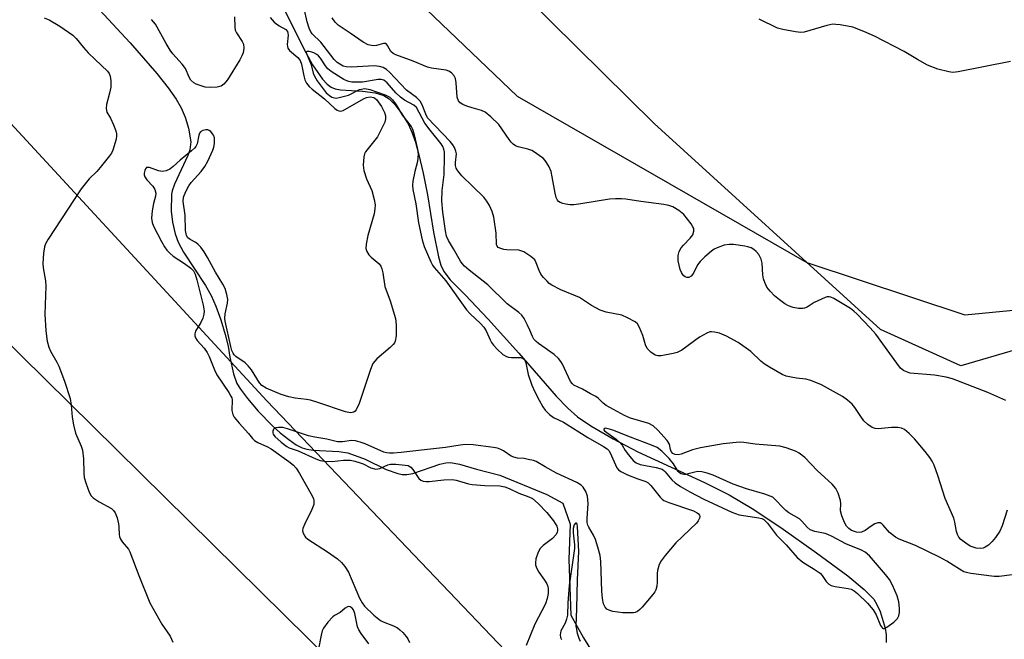
# Model space of a CAD drawing. Units: inches. Extents: x 1267770 to 1273770, y 585449 to 589449.
# Drawn here: x 1269808 to 1270074, y 585840 to 586008 of the extents above; entities that cross this region are included whole.
import ezdxf

# ---------------------------------------------------------------- set-up
doc = ezdxf.new("R2010")
doc.units = ezdxf.units.IN
doc.header["$MEASUREMENT"] = 0
for name, color, linetype in [('HYDRO-Single Line Stream', 4, 'Continuous'), ('NTRL-Farm Land', 3, 'Continuous'), ('NTRL-Trees', 3, 'Continuous'), ('Undefined', 1, 'Continuous'), ('UTIL-Cross Country Transmission Line', 1, 'Continuous')]:
    doc.layers.add(name, color=color, linetype=linetype)

msp = doc.modelspace()

# ---------------------------------------------------------------- linework, layer by layer
at = {"layer": 'HYDRO-Single Line Stream'}
for points in [[(1269875.09, 586019.74), (1269884.98, 585999.78), (1269887.36, 585995.45), (1269890.07, 585991.61), (1269891.34, 585990.24), (1269892.39, 585989.41), (1269893.44, 585988.99), (1269894.94, 585988.71), (1269900.86, 585988.4), (1269904.23, 585987.88), (1269906.57, 585987.21), (1269908.03, 585986.27), (1269909.65, 585984.63), (1269911.43, 585982.28), (1269913.24, 585979.37), (1269914.2, 585977.33), (1269915.16, 585974.56), (1269916.08, 585971.19), (1269917.25, 585966.23), (1269918.39, 585960.39), (1269920.05, 585950.33), (1269921.35, 585943.68), (1269922.02, 585941.41), (1269922.76, 585939.7), (1269924.52, 585937.42), (1269928.56, 585933.41), (1269934.73, 585926.85), (1269943.03, 585917.63), (1269953.08, 585906.07), (1269956.26, 585902.79), (1269958.89, 585900.48), (1269962.44, 585898.09), (1269968.5, 585894.54), (1269975.19, 585891.08), (1269993.12, 585882.79), (1269999.81, 585879.42), (1270005.98, 585875.75), (1270013.75, 585870.62), (1270023.42, 585863.78), (1270031.81, 585857.54), (1270036.24, 585853.92), (1270038.83, 585851.25), (1270039.68, 585849.86), (1270040.53, 585847.98), (1270041.96, 585843.47), (1270042.19, 585841.68), (1270042.17, 585839.55)], [(1269828.66, 586011.58), (1269838.1, 586001.39), (1269845.29, 585993.13), (1269848.37, 585989.26), (1269850.53, 585986.22), (1269851.93, 585983.85), (1269852.98, 585981.37), (1269853.89, 585978.41), (1269854.51, 585974.65), (1269854.26, 585972.54), (1269853.74, 585971.03), (1269850.12, 585963.27), (1269849.46, 585961.48), (1269849.29, 585960.56), (1269849.24, 585955.95), (1269849.6, 585953.04), (1269850.29, 585949.84), (1269851.12, 585947.61), (1269852.53, 585944.93), (1269858.43, 585935.95), (1269860.01, 585933.22), (1269861.26, 585930.35), (1269862.6, 585926.62), (1269863.77, 585922.74), (1269864.54, 585919.57), (1269865, 585916.57), (1269866.01, 585912.06), (1269866.92, 585909.5), (1269867.88, 585907.96), (1269869.78, 585905.45), (1269872.72, 585902.01), (1269876.45, 585898.12), (1269878.6, 585896.17), (1269880.92, 585894.33), (1269882.96, 585892.94), (1269884.58, 585892.1), (1269885.82, 585891.72), (1269887.5, 585891.46), (1269894.5, 585891.09), (1269896.85, 585890.76), (1269901.52, 585889.04), (1269907.2, 585886.26), (1269910.36, 585885.17), (1269911.55, 585884.93), (1269912.83, 585884.93), (1269914.4, 585885.21), (1269921.72, 585887.7), (1269923.36, 585888.08), (1269924.64, 585888.17), (1269927.02, 585887.73), (1269931.66, 585886.34), (1269937.91, 585884.72), (1269950.64, 585879.49), (1269954.96, 585877.15), (1269956.91, 585871.48), (1269956.5, 585861.97), (1269957.06, 585846.94), (1269960.5, 585840.81), (1269966.64, 585830.99)]]:
    msp.add_lwpolyline(points, dxfattribs=at)
at = {"layer": 'NTRL-Farm Land'}
msp.add_lwpolyline([(1270416.62, 585908.41), (1270383.8, 585901.39), (1270327.11, 585886.17), (1270290.01, 585892.17), (1270244.36, 585909.41), (1270149.31, 585936.25), (1270083.83, 585928.93), (1270077.77, 585918.76), (1270062.36, 585914.28), (1270040.65, 585924.02), (1269979.61, 585979.6), (1269902.97, 586055.28), (1269814.13, 586109.84), (1269716.84, 586163.89), (1269633.91, 586200.33), (1269618.04, 586233.22), (1269602.49, 586268.58), (1269547.22, 586410.14)], dxfattribs=at)
at = {"layer": 'NTRL-Trees'}
msp.add_lwpolyline([(1270110.6, 585674), (1270039.19, 585746.15), (1269954.47, 585821.63), (1269875.02, 585904.79), (1269787.41, 585999.6), (1269716.81, 586089.43), (1269689.46, 586116.29), (1269689.87, 586118.78), (1269697.46, 586147.63), (1269708.09, 586158.26), (1269723.12, 586160.4), (1269814.13, 586109.84), (1269942.6, 585987.05), (1270020.81, 585942.09), (1270063.39, 585928), (1270149.31, 585936.25)], dxfattribs=at)
at = {"layer": 'Undefined', "elevation": 552}
msp.add_lwpolyline([(1269966.55, 585897.39), (1269966.23, 585897.34), (1269966.03, 585897.19), (1269966.03, 585896.95), (1269966.19, 585896.72), (1269969.27, 585894.47), (1269970.4, 585893.51), (1269970.93, 585892.85), (1269971.78, 585891.37), (1269972.6, 585890.21), (1269973.89, 585888.69), (1269974.71, 585888.03), (1269975.78, 585887.62), (1269980.15, 585886.81), (1269981.73, 585886.32), (1269982.16, 585886.03), (1269982.54, 585885.65), (1269984.35, 585883.44), (1269985.24, 585882.7), (1269986.7, 585881.72), (1269989.23, 585880.26), (1269992.94, 585878.25), (1270000.55, 585874.73), (1270002.5, 585874.08), (1270007.79, 585873.25), (1270008.63, 585873.02), (1270009.16, 585872.74), (1270010.14, 585871.76), (1270012.62, 585868.58), (1270015.16, 585865.92), (1270018.14, 585862.52), (1270019.68, 585861.24), (1270022.78, 585859.4), (1270024.4, 585858.27), (1270024.95, 585857.68), (1270026.03, 585856.04), (1270026.72, 585855.37), (1270027.36, 585855.01), (1270028.42, 585854.67), (1270031.94, 585854.19), (1270032.78, 585853.97), (1270033.57, 585853.57), (1270034.48, 585852.83), (1270037.19, 585850.18), (1270038.72, 585848.38), (1270039.45, 585847.09), (1270040.67, 585844.17), (1270041.19, 585843.41), (1270041.36, 585843.33), (1270041.74, 585843.36), (1270042.39, 585843.7), (1270044.26, 585845.07), (1270045.27, 585846.07), (1270045.63, 585846.82), (1270045.77, 585847.65), (1270045.78, 585848.81), (1270045.63, 585850.56), (1270045.18, 585852.22), (1270043.93, 585855.08), (1270043.1, 585856.55), (1270042.03, 585857.96), (1270037.66, 585862.93), (1270036.48, 585864), (1270035.52, 585864.52), (1270031.32, 585866.25), (1270027.66, 585868.19), (1270026.48, 585868.74), (1270025.73, 585868.98), (1270022.95, 585869.53), (1270021.72, 585869.99), (1270020.84, 585870.68), (1270019.39, 585872.37), (1270018.77, 585872.94), (1270015.9, 585874.59), (1270015.07, 585875.2), (1270011.64, 585878.81), (1270009.48, 585879.65), (1270004.49, 585881.08), (1270000.91, 585882.33), (1269995.5, 585884.76), (1269993.87, 585885.29), (1269992.46, 585885.6), (1269991.33, 585885.7), (1269990.53, 585885.59), (1269988.07, 585884.94), (1269987.56, 585884.94), (1269986.84, 585885.13), (1269986.41, 585885.36), (1269986.05, 585885.69), (1269984.81, 585887.76), (1269983.59, 585889.24), (1269981.68, 585891.23), (1269980.4, 585892.17), (1269978.89, 585892.86), (1269973.22, 585894.96), (1269968.43, 585896.87), (1269967.2, 585897.28)], close=True, dxfattribs=at)
at = {"layer": 'Undefined'}
for points in [[(1270074.86, 585875.31, 556), (1270073.47, 585871.07, 556), (1270072.84, 585869.64, 556), (1270071.74, 585867.95, 556), (1270070.82, 585866.88, 556), (1270069.83, 585865.88, 556), (1270068.92, 585865.27, 556), (1270068.41, 585865.06, 556), (1270067.72, 585864.91, 556), (1270066.46, 585865.04, 556), (1270065.65, 585865.27, 556), (1270064.88, 585865.61, 556), (1270063.71, 585866.38, 556), (1270062.38, 585867.41, 556), (1270061.82, 585868, 556), (1270061.43, 585868.7, 556), (1270061.2, 585869.51, 556), (1270060.73, 585872.03, 556), (1270060.42, 585873.12, 556), (1270058.11, 585878.44, 556), (1270056.1, 585884.67, 556), (1270055.12, 585887.46, 556), (1270054.65, 585888.52, 556), (1270054, 585889.52, 556), (1270052.73, 585891.17, 556), (1270049.85, 585894.54, 556), (1270048.44, 585896.01, 556), (1270047.1, 585897.07, 556), (1270046.36, 585897.4, 556), (1270045.3, 585897.57, 556), (1270043.65, 585897.58, 556), (1270040.02, 585897.22, 556), (1270039.2, 585897.32, 556), (1270038.43, 585897.6, 556), (1270037.24, 585898.41, 556), (1270036.2, 585899.42, 556), (1270035.35, 585900.59, 556), (1270033.75, 585903.02, 556), (1270033.04, 585903.91, 556), (1270031.79, 585905.01, 556), (1270030.44, 585906, 556), (1270024.72, 585909.08, 556), (1270021.87, 585910.29, 556), (1270020.53, 585910.66, 556), (1270017.98, 585910.91, 556), (1270016.57, 585911.15, 556), (1270015.19, 585911.5, 556), (1270014.15, 585911.94, 556), (1270010.68, 585913.88, 556), (1270009.26, 585914.79, 556), (1270008.38, 585915.52, 556), (1270005.62, 585918.08, 556), (1270002.2, 585920.51, 556), (1269999.08, 585922.25, 556), (1269997.21, 585923.03, 556), (1269995.88, 585923.37, 556), (1269995.09, 585923.45, 556), (1269994.58, 585923.38, 556), (1269993.82, 585923.1, 556), (1269991.85, 585921.96, 556), (1269987.02, 585918.5, 556), (1269985.75, 585917.84, 556), (1269984.69, 585917.57, 556), (1269981.43, 585916.94, 556), (1269980.59, 585916.93, 556), (1269979.8, 585917.14, 556), (1269978.64, 585917.9, 556), (1269977.68, 585918.9, 556), (1269977.22, 585919.92, 556), (1269976.47, 585922.39, 556), (1269975.64, 585924.57, 556), (1269975.06, 585925.56, 556), (1269974.42, 585926.1, 556), (1269972.41, 585927.24, 556), (1269970.81, 585927.95, 556), (1269966.66, 585928.73, 556), (1269964.98, 585929.25, 556), (1269962.7, 585930.53, 556), (1269959.38, 585932.67, 556), (1269954.4, 585934.73, 556), (1269951.93, 585936.02, 556), (1269951.26, 585936.5, 556), (1269950.65, 585937.08, 556), (1269949.7, 585938.12, 556), (1269949.02, 585939, 556), (1269948.55, 585939.93, 556), (1269947.73, 585942.08, 556), (1269947.32, 585942.81, 556), (1269946.3, 585943.75, 556), (1269944.39, 585944.99, 556), (1269943.62, 585945.32, 556), (1269943.06, 585945.44, 556), (1269939.84, 585945.57, 556), (1269938.97, 585945.67, 556), (1269938.17, 585945.87, 556), (1269937.48, 585946.21, 556), (1269937.17, 585946.55, 556), (1269937.01, 585946.98, 556), (1269936.94, 585950.01, 556), (1269936.32, 585954.33, 556), (1269935.87, 585955.88, 556), (1269935.13, 585957.48, 556), (1269934.4, 585958.65, 556), (1269933.55, 585959.72, 556), (1269927.67, 585965.52, 556), (1269926.54, 585966.85, 556), (1269926.17, 585967.55, 556), (1269925.95, 585968.29, 556), (1269925.93, 585969.13, 556), (1269926.22, 585971.41, 556), (1269926.08, 585972.17, 556), (1269925.67, 585973.16, 556), (1269925.22, 585973.86, 556), (1269924.47, 585974.77, 556), (1269918.41, 585981.2, 556), (1269917.91, 585982.14, 556), (1269916.97, 585984.63, 556), (1269916.44, 585985.65, 556), (1269915.44, 585986.66, 556), (1269912.72, 585988.66, 556), (1269908.16, 585993.45, 556), (1269907.3, 585994.17, 556), (1269906.39, 585994.72, 556), (1269905.42, 585995.03, 556), (1269904.03, 585995.16, 556), (1269897.86, 585994.88, 556), (1269896.43, 585994.93, 556), (1269895.66, 585995.12, 556), (1269894.69, 585995.62, 556), (1269894.02, 585996.14, 556), (1269893.21, 585996.95, 556), (1269889.63, 586001.55, 556), (1269887.23, 586003.85, 556), (1269886.78, 586004.58, 556), (1269886.42, 586005.39, 556), (1269885.87, 586007.05, 556), (1269885.12, 586010.71, 556)], [(1269814.92, 586008.17, 558), (1269816.27, 586007.59, 558), (1269819.14, 586005.9, 558), (1269822.65, 586003.45, 558), (1269823.6, 586002.58, 558), (1269825.51, 586000.18, 558), (1269826.82, 585998.75, 558), (1269828.67, 585996.89, 558), (1269831.99, 585993.76, 558), (1269832.45, 585993.12, 558), (1269832.73, 585992.45, 558), (1269832.91, 585991.11, 558), (1269832.88, 585989.47, 558), (1269832.56, 585987.84, 558), (1269831.7, 585984.77, 558), (1269831.61, 585983.69, 558), (1269831.86, 585982.7, 558), (1269832.79, 585981.12, 558), (1269833.62, 585979.27, 558), (1269834.23, 585977.64, 558), (1269834.43, 585976.82, 558), (1269834.46, 585976.28, 558), (1269834.34, 585975.45, 558), (1269833.43, 585972.44, 558), (1269833.06, 585971.67, 558), (1269832.58, 585970.95, 558), (1269830.07, 585967.75, 558), (1269829.12, 585966.66, 558), (1269827.07, 585964.71, 558), (1269824.9, 585961.99, 558), (1269822.98, 585959.16, 558), (1269816.01, 585948.42, 558), (1269815.3, 585947.14, 558), (1269815.01, 585946.33, 558), (1269814.76, 585944.66, 558), (1269814.57, 585941.83, 558), (1269814.66, 585940.67, 558), (1269815.24, 585937.2, 558), (1269815.4, 585935.76, 558), (1269815.1, 585928.17, 558), (1269815.34, 585923.69, 558), (1269815.76, 585920.89, 558), (1269816.17, 585919.27, 558), (1269816.66, 585918.22, 558), (1269818.38, 585915.19, 558), (1269818.86, 585914.15, 558), (1269820.41, 585910.14, 558), (1269821.95, 585905.4, 558), (1269822.25, 585903.67, 558), (1269822.47, 585900.35, 558), (1269822.82, 585898.33, 558), (1269823.4, 585896.06, 558), (1269824.92, 585892.58, 558), (1269825.28, 585891.47, 558), (1269825.58, 585889.13, 558), (1269825.63, 585885.29, 558), (1269825.74, 585884.12, 558), (1269826.13, 585882.69, 558), (1269827.06, 585880.16, 558), (1269827.62, 585879.15, 558), (1269828.19, 585878.59, 558), (1269829.8, 585877.5, 558), (1269833.06, 585875.74, 558), (1269833.67, 585875.21, 558), (1269834.09, 585874.54, 558), (1269834.58, 585873.25, 558), (1269835.02, 585871.63, 558), (1269835.11, 585870.77, 558), (1269835.15, 585868.74, 558), (1269835.22, 585868.19, 558), (1269835.39, 585867.67, 558), (1269835.99, 585866.73, 558), (1269837.64, 585864.78, 558), (1269838.08, 585864.04, 558), (1269840.48, 585857.7, 558), (1269843.48, 585850.26, 558), (1269846.66, 585844.51, 558), (1269848.92, 585841.28, 558), (1269849.68, 585839.69, 558)], [(1269875.9, 586008.23, 556), (1269877.03, 586006.95, 556), (1269878.38, 586005.95, 556), (1269880.15, 586004.96, 556), (1269880.59, 586004.46, 556), (1269880.72, 586004.01, 556), (1269880.75, 586003.51, 556), (1269880.55, 586000.99, 556), (1269880.57, 586000.44, 556), (1269880.69, 585999.94, 556), (1269881.15, 585999.3, 556), (1269883.39, 585997.45, 556), (1269884.01, 585996.68, 556), (1269884.39, 585995.65, 556), (1269884.99, 585992.47, 556), (1269885.27, 585991.43, 556), (1269885.7, 585990.51, 556), (1269886.41, 585989.63, 556), (1269887.25, 585988.88, 556), (1269890.56, 585986.26, 556), (1269893.34, 585983.69, 556), (1269893.99, 585983.22, 556), (1269894.46, 585983.02, 556), (1269894.93, 585982.97, 556), (1269895.64, 585983.13, 556), (1269901.09, 585986.31, 556), (1269901.88, 585986.64, 556), (1269902.9, 585986.79, 556), (1269903.87, 585986.62, 556), (1269904.2, 585986.45, 556), (1269904.61, 585986.09, 556), (1269905.94, 585984.18, 556), (1269906.79, 585982.61, 556), (1269907.04, 585981.67, 556), (1269907.06, 585980.87, 556), (1269906.84, 585980.04, 556), (1269906.37, 585978.96, 556), (1269904.86, 585976.07, 556), (1269901.61, 585971.95, 556), (1269901.36, 585971.45, 556), (1269901.17, 585970.65, 556), (1269901.05, 585968.37, 556), (1269901.23, 585966.95, 556), (1269901.96, 585964.74, 556), (1269903.32, 585961.6, 556), (1269904.02, 585959.11, 556), (1269904.23, 585957.72, 556), (1269904.18, 585956.63, 556), (1269903.98, 585955.28, 556), (1269902.24, 585949.37, 556), (1269901.81, 585947.03, 556), (1269901.76, 585945.88, 556), (1269901.98, 585945.1, 556), (1269902.57, 585944.18, 556), (1269903.14, 585943.57, 556), (1269905.31, 585941.8, 556), (1269905.77, 585941.14, 556), (1269906.08, 585940.38, 556), (1269906.33, 585939.3, 556), (1269906.89, 585935.69, 556), (1269908.33, 585931.74, 556), (1269909.77, 585927.05, 556), (1269909.94, 585925.3, 556), (1269909.94, 585922.3, 556), (1269909.69, 585920.94, 556), (1269909.48, 585920.44, 556), (1269909.16, 585919.99, 556), (1269908.34, 585919.18, 556), (1269904.74, 585916.13, 556), (1269904.15, 585915.54, 556), (1269903.66, 585914.87, 556), (1269903.01, 585913.27, 556), (1269899.97, 585904.07, 556), (1269899.15, 585902.36, 556), (1269898.84, 585901.98, 556), (1269898.47, 585901.73, 556), (1269897.58, 585901.58, 556), (1269896.29, 585901.81, 556), (1269888.77, 585904.37, 556), (1269886.82, 585904.94, 556), (1269885.71, 585905.15, 556), (1269882.63, 585905.49, 556), (1269880.98, 585905.85, 556), (1269878.87, 585906.55, 556), (1269874.83, 585908.18, 556), (1269873.7, 585908.92, 556), (1269873.05, 585909.62, 556), (1269870.84, 585913.14, 556), (1269869.96, 585914.28, 556), (1269869.13, 585915.02, 556), (1269866.63, 585916.75, 556), (1269866.19, 585917.24, 556), (1269865.92, 585917.69, 556), (1269865.6, 585918.42, 556), (1269865.29, 585919.45, 556), (1269863.74, 585926.26, 556), (1269863.69, 585927.12, 556), (1269863.74, 585928.28, 556), (1269864.39, 585931.11, 556), (1269864.49, 585932.11, 556), (1269864.26, 585933.48, 556), (1269863.74, 585935.09, 556), (1269863.12, 585936.31, 556), (1269861.13, 585939.56, 556), (1269859.05, 585943.5, 556), (1269858.13, 585944.99, 556), (1269857.18, 585946.26, 556), (1269856.46, 585947.01, 556), (1269855.82, 585947.5, 556), (1269854.37, 585948.34, 556), (1269853.74, 585948.81, 556), (1269853.34, 585949.44, 556), (1269853.07, 585950.73, 556), (1269852.97, 585954.9, 556), (1269852.47, 585958.59, 556), (1269852.57, 585959.8, 556), (1269853.16, 585961.33, 556), (1269853.94, 585962.79, 556), (1269854.64, 585963.69, 556), (1269857.31, 585966.66, 556), (1269858.28, 585968.01, 556), (1269859.11, 585969.5, 556), (1269860.46, 585972.48, 556), (1269860.71, 585973.24, 556), (1269860.89, 585974.23, 556), (1269860.94, 585975.14, 556), (1269860.88, 585975.78, 556), (1269860.67, 585976.45, 556), (1269860.4, 585976.89, 556), (1269859.88, 585977.45, 556), (1269859.49, 585977.75, 556), (1269859.06, 585977.93, 556), (1269858.55, 585977.95, 556), (1269857.78, 585977.76, 556), (1269857.11, 585977.37, 556), (1269856.82, 585976.99, 556), (1269856.65, 585976.52, 556), (1269856.18, 585974.13, 556), (1269855.84, 585973.43, 556), (1269855.53, 585973, 556), (1269854.72, 585972.24, 556), (1269851.64, 585969.77, 556), (1269849.76, 585968.02, 556), (1269848.86, 585967.31, 556), (1269847.89, 585966.85, 556), (1269846.84, 585966.69, 556), (1269845.75, 585966.86, 556), (1269843.39, 585967.8, 556), (1269842.69, 585967.8, 556), (1269842.5, 585967.72, 556), (1269842.23, 585967.42, 556), (1269842.05, 585966.99, 556), (1269841.91, 585966.25, 556), (1269841.91, 585965.74, 556), (1269842.05, 585965.26, 556), (1269842.63, 585964.39, 556), (1269844.27, 585962.75, 556), (1269844.77, 585961.81, 556), (1269845.06, 585960.81, 556), (1269845.01, 585960, 556), (1269844.44, 585958.03, 556), (1269844.11, 585956.04, 556), (1269843.92, 585954.05, 556), (1269844.03, 585952.95, 556), (1269844.45, 585951.9, 556), (1269846.56, 585947.8, 556), (1269847.4, 585946.36, 556), (1269848.04, 585945.45, 556), (1269848.83, 585944.61, 556), (1269849.72, 585943.87, 556), (1269852.84, 585941.84, 556), (1269854.51, 585940.61, 556), (1269855.21, 585939.85, 556), (1269855.67, 585939.02, 556), (1269856.17, 585937.47, 556), (1269857.88, 585930.59, 556), (1269858.12, 585928.96, 556), (1269858.06, 585928.17, 556), (1269857.77, 585927.15, 556), (1269857.2, 585925.9, 556), (1269855.81, 585923.62, 556), (1269855.57, 585922.86, 556), (1269855.63, 585922.34, 556), (1269855.81, 585921.82, 556), (1269856.25, 585921.09, 556), (1269858.1, 585918.99, 556), (1269858.9, 585917.86, 556), (1269859.47, 585916.74, 556), (1269860.9, 585913.14, 556), (1269861.53, 585911.81, 556), (1269864.73, 585907.09, 556), (1269865.32, 585906.09, 556), (1269865.53, 585905.57, 556), (1269865.63, 585905.05, 556), (1269865.61, 585902.19, 556), (1269865.88, 585901.12, 556), (1269866.24, 585900.36, 556), (1269867.53, 585898.73, 556), (1269870.07, 585895.97, 556), (1269871.12, 585894.67, 556), (1269871.66, 585894.12, 556), (1269872.59, 585893.53, 556), (1269875.2, 585892.4, 556), (1269876.21, 585891.84, 556), (1269880.99, 585888.47, 556), (1269882.22, 585887.45, 556), (1269882.91, 585886.6, 556), (1269883.82, 585885.18, 556), (1269887.26, 585879.18, 556), (1269887.58, 585878.39, 556), (1269887.7, 585877.88, 556), (1269887.69, 585876.83, 556), (1269887.21, 585875.49, 556), (1269885.2, 585871.47, 556), (1269884.78, 585870.39, 556), (1269884.69, 585869.85, 556), (1269884.74, 585869.34, 556), (1269885.15, 585868.38, 556), (1269885.45, 585867.98, 556), (1269886.08, 585867.44, 556), (1269891.43, 585864.09, 556), (1269894.07, 585862.15, 556), (1269895.2, 585861.18, 556), (1269896.12, 585860.05, 556), (1269897.06, 585858.56, 556), (1269900.05, 585851.53, 556), (1269900.72, 585850.27, 556), (1269901.38, 585849.36, 556), (1269903.92, 585846.96, 556), (1269905.71, 585845.5, 556), (1269906.43, 585845.12, 556), (1269909.25, 585844.05, 556), (1269910.27, 585843.52, 556), (1269910.96, 585843.04, 556), (1269911.75, 585842.29, 556), (1269912.63, 585841.25, 556), (1269913.06, 585840.55, 556), (1269913.52, 585839.57, 556)], [(1269866.33, 586008.44, 558), (1269866.34, 586005.65, 558), (1269866.48, 586004.85, 558), (1269866.79, 586004.12, 558), (1269868.35, 586001.78, 558), (1269868.72, 586001.04, 558), (1269868.85, 586000, 558), (1269868.66, 585998.67, 558), (1269868.31, 585997.86, 558), (1269867.7, 585996.83, 558), (1269864.36, 585991.46, 558), (1269863.46, 585990.29, 558), (1269862.66, 585989.71, 558), (1269861.65, 585989.4, 558), (1269859.87, 585989.33, 558), (1269858.39, 585989.48, 558), (1269857, 585989.85, 558), (1269855.94, 585990.26, 558), (1269855.28, 585990.65, 558), (1269854.55, 585991.32, 558), (1269854.03, 585992.12, 558), (1269853.04, 585994.45, 558), (1269852.17, 585995.63, 558), (1269849.69, 585998.47, 558), (1269848.97, 585999.43, 558), (1269847.88, 586001.18, 558), (1269844.97, 586006.41, 558), (1269843.86, 586007.68, 558)], [(1270074.49, 585904.85, 558), (1270069.66, 585907.02, 558), (1270060.1, 585910.75, 558), (1270058.42, 585911.19, 558), (1270055.2, 585911.76, 558), (1270048.71, 585912.29, 558), (1270047.65, 585912.6, 558), (1270046.91, 585912.95, 558), (1270046.09, 585913.64, 558), (1270045.04, 585914.93, 558), (1270039.44, 585922.78, 558), (1270037.9, 585924.51, 558), (1270034.35, 585928.2, 558), (1270033.49, 585929.03, 558), (1270032.56, 585929.73, 558), (1270028.06, 585932.44, 558), (1270027.3, 585932.78, 558), (1270026.79, 585932.89, 558), (1270026.25, 585932.84, 558), (1270025.72, 585932.69, 558), (1270022.76, 585931.32, 558), (1270020.86, 585930.05, 558), (1270020.18, 585929.79, 558), (1270019.67, 585929.7, 558), (1270018.52, 585929.74, 558), (1270017.09, 585930, 558), (1270015.83, 585930.46, 558), (1270014.86, 585930.98, 558), (1270013.42, 585932.01, 558), (1270012.06, 585933.13, 558), (1270010.86, 585934.37, 558), (1270010.02, 585935.5, 558), (1270009.44, 585936.7, 558), (1270009.11, 585937.72, 558), (1270008.94, 585938.84, 558), (1270008.72, 585941.96, 558), (1270008.45, 585943.04, 558), (1270007.79, 585944.25, 558), (1270007.11, 585945.11, 558), (1270006.47, 585945.65, 558), (1270005.71, 585946.06, 558), (1270004.89, 585946.35, 558), (1270004.01, 585946.53, 558), (1270001.03, 585946.95, 558), (1269999.85, 585947.02, 558), (1269998.44, 585946.76, 558), (1269996.54, 585946.08, 558), (1269995.77, 585945.69, 558), (1269995.04, 585945.18, 558), (1269993.24, 585943.62, 558), (1269991.95, 585942.38, 558), (1269991.28, 585941.46, 558), (1269990.15, 585939.23, 558), (1269989.55, 585938.4, 558), (1269988.92, 585938.12, 558), (1269988.43, 585938.12, 558), (1269987.95, 585938.27, 558), (1269987.55, 585938.56, 558), (1269987.2, 585938.95, 558), (1269986.92, 585939.41, 558), (1269986.58, 585940.22, 558), (1269986.28, 585941.38, 558), (1269986.08, 585942.54, 558), (1269986.02, 585943.41, 558), (1269986.06, 585943.98, 558), (1269986.36, 585945.11, 558), (1269986.89, 585946.13, 558), (1269987.45, 585946.79, 558), (1269989.3, 585948.66, 558), (1269989.97, 585949.56, 558), (1269990.26, 585950.54, 558), (1269990.24, 585951.29, 558), (1269990.05, 585951.79, 558), (1269989.6, 585952.52, 558), (1269987.57, 585955.04, 558), (1269986.27, 585956.12, 558), (1269984.6, 585957.14, 558), (1269983.55, 585957.48, 558), (1269982.17, 585957.74, 558), (1269975.95, 585958.59, 558), (1269971.92, 585959.24, 558), (1269970.77, 585959.35, 558), (1269969.13, 585959.33, 558), (1269967.47, 585959.2, 558), (1269959.75, 585957.92, 558), (1269957.89, 585957.7, 558), (1269956.81, 585957.71, 558), (1269955.71, 585957.85, 558), (1269954.91, 585958.02, 558), (1269954.19, 585958.3, 558), (1269953.79, 585958.6, 558), (1269953.45, 585958.97, 558), (1269953.1, 585959.7, 558), (1269952.82, 585960.84, 558), (1269952.07, 585965.27, 558), (1269951.74, 585966.64, 558), (1269951.13, 585968.15, 558), (1269950.19, 585969.63, 558), (1269949.6, 585970.24, 558), (1269948.93, 585970.77, 558), (1269947.52, 585971.74, 558), (1269946.54, 585972.31, 558), (1269945.51, 585972.69, 558), (1269942.83, 585973.37, 558), (1269942.15, 585973.65, 558), (1269941.53, 585974.04, 558), (1269940.95, 585974.62, 558), (1269940.43, 585975.29, 558), (1269937.6, 585979.38, 558), (1269935.52, 585981.43, 558), (1269933.96, 585982.71, 558), (1269932.93, 585983.17, 558), (1269930.41, 585983.85, 558), (1269928.99, 585984.32, 558), (1269927.9, 585984.76, 558), (1269927.2, 585985.22, 558), (1269926.76, 585985.78, 558), (1269926.41, 585986.71, 558), (1269926.12, 585990.64, 558), (1269925.92, 585991.77, 558), (1269925.56, 585992.49, 558), (1269924.83, 585993.29, 558), (1269924.17, 585993.75, 558), (1269923.41, 585994.01, 558), (1269919.48, 585994.55, 558), (1269918.39, 585994.8, 558), (1269914.53, 585996.48, 558), (1269909.88, 585998.13, 558), (1269909.13, 585998.53, 558), (1269908.53, 585999.07, 558), (1269907.62, 586000.72, 558), (1269907.28, 586001.08, 558), (1269907.07, 586001.19, 558), (1269906.51, 586001.24, 558), (1269904.61, 586000.68, 558), (1269903.76, 586000.61, 558), (1269902.33, 586000.9, 558), (1269901.06, 586001.56, 558), (1269897.56, 586004.03, 558), (1269894.31, 586006.18, 558), (1269893.51, 586007, 558), (1269892.65, 586008.17, 558)], [(1270075.79, 585996.37, 560), (1270061.66, 585993.59, 560), (1270060.23, 585993.44, 560), (1270059.12, 585993.56, 560), (1270056.1, 585994.28, 560), (1270053.37, 585995.42, 560), (1270050.62, 585996.89, 560), (1270047.02, 585999.08, 560), (1270039.08, 586003.21, 560), (1270036.16, 586004.5, 560), (1270033.21, 586005.61, 560), (1270029.79, 586006.24, 560), (1270028.64, 586006.39, 560), (1270027.78, 586006.41, 560), (1270026.18, 586006.08, 560), (1270020.02, 586004.28, 560), (1270019.16, 586004.2, 560), (1270017.72, 586004.35, 560), (1270014.27, 586004.97, 560), (1270012.89, 586005.4, 560), (1270007.91, 586007.83, 560)], [(1270076.23, 585857.81, 554), (1270072.66, 585857.42, 554), (1270071.32, 585857.42, 554), (1270065.02, 585858.18, 554), (1270064.22, 585858.35, 554), (1270063.19, 585858.69, 554), (1270061.95, 585859.36, 554), (1270058.6, 585861.52, 554), (1270056.55, 585862.6, 554), (1270050.1, 585865.79, 554), (1270045.73, 585867.51, 554), (1270044.68, 585868.02, 554), (1270043.09, 585869.23, 554), (1270041.39, 585871.24, 554), (1270041, 585871.61, 554), (1270040.59, 585871.85, 554), (1270039.93, 585871.9, 554), (1270039.17, 585871.61, 554), (1270038.16, 585871, 554), (1270036.55, 585869.8, 554), (1270035.56, 585869.39, 554), (1270035.04, 585869.31, 554), (1270034.21, 585869.38, 554), (1270033.4, 585869.6, 554), (1270032.83, 585869.85, 554), (1270032.1, 585870.33, 554), (1270031.51, 585870.95, 554), (1270030.97, 585871.93, 554), (1270030.19, 585873.78, 554), (1270029.83, 585875.12, 554), (1270029.96, 585877.06, 554), (1270029.85, 585877.89, 554), (1270029.23, 585879.84, 554), (1270028.57, 585881.15, 554), (1270027.63, 585882.28, 554), (1270023.58, 585885.99, 554), (1270020.22, 585889.5, 554), (1270018.75, 585890.69, 554), (1270017.76, 585891.22, 554), (1270015.22, 585892.09, 554), (1270013.5, 585892.53, 554), (1270006.86, 585893.15, 554), (1270003.75, 585893.59, 554), (1270002.58, 585893.66, 554), (1269998.21, 585893.22, 554), (1269992.1, 585892.14, 554), (1269989.91, 585891.59, 554), (1269986.82, 585890.38, 554), (1269986.02, 585890.23, 554), (1269985.26, 585890.29, 554), (1269984.61, 585890.63, 554), (1269984.19, 585891.1, 554), (1269983.99, 585891.64, 554), (1269983.69, 585893.14, 554), (1269983.12, 585894.1, 554), (1269980.55, 585896.92, 554), (1269979.26, 585898.09, 554), (1269978.12, 585898.66, 554), (1269973.14, 585900.13, 554), (1269971.57, 585900.8, 554), (1269966.64, 585903.5, 554), (1269965.8, 585904.15, 554), (1269964.43, 585905.52, 554), (1269963.8, 585905.98, 554), (1269962.39, 585906.67, 554), (1269960.25, 585907.96, 554), (1269957.86, 585909.06, 554), (1269957.5, 585909.37, 554), (1269957.03, 585910.06, 554), (1269954.84, 585914.67, 554), (1269954.42, 585915.4, 554), (1269953.76, 585916.24, 554), (1269952.54, 585917.34, 554), (1269948.34, 585920.3, 554), (1269947.69, 585920.85, 554), (1269947.12, 585921.46, 554), (1269946.73, 585922.15, 554), (1269946.05, 585923.91, 554), (1269945.42, 585925.21, 554), (1269944.46, 585926.98, 554), (1269943.82, 585927.91, 554), (1269943, 585928.66, 554), (1269939.85, 585930.96, 554), (1269934.66, 585936.08, 554), (1269929.6, 585940.06, 554), (1269928.35, 585941.14, 554), (1269927.74, 585941.83, 554), (1269927.26, 585942.52, 554), (1269925.42, 585945.82, 554), (1269924.06, 585948.04, 554), (1269923.54, 585949.25, 554), (1269923.23, 585950.64, 554), (1269922.51, 585955.67, 554), (1269922.26, 585958.81, 554), (1269922.31, 585961.56, 554), (1269922.91, 585965.85, 554), (1269923.02, 585970.77, 554), (1269922.98, 585971.88, 554), (1269922.84, 585972.68, 554), (1269922.52, 585973.44, 554), (1269922.06, 585974.12, 554), (1269919.1, 585977.8, 554), (1269917.66, 585979.76, 554), (1269915.4, 585983.94, 554), (1269914.69, 585984.61, 554), (1269912.22, 585985.91, 554), (1269911.09, 585986.72, 554), (1269909.87, 585987.87, 554), (1269907.5, 585990.62, 554), (1269906.59, 585991.31, 554), (1269905.89, 585991.5, 554), (1269905.07, 585991.49, 554), (1269900.82, 585990.83, 554), (1269899.97, 585990.77, 554), (1269897.97, 585990.83, 554), (1269897.14, 585990.95, 554), (1269896.61, 585991.12, 554), (1269895.84, 585991.51, 554), (1269894.36, 585992.43, 554), (1269892.42, 585993.71, 554), (1269891.51, 585994.41, 554), (1269890.85, 585995.18, 554), (1269889.49, 585997.3, 554), (1269888.96, 585997.88, 554), (1269888.49, 585998.24, 554), (1269887.72, 585998.69, 554), (1269887.19, 585998.91, 554), (1269886.41, 585999.08, 554), (1269885.81, 585999.05, 554), (1269885.65, 585998.85, 554), (1269885.69, 585998.52, 554), (1269886.98, 585995.44, 554), (1269887.54, 585993.21, 554), (1269887.86, 585992.43, 554), (1269888.62, 585991.18, 554), (1269890.48, 585988.59, 554), (1269891.04, 585987.94, 554), (1269891.9, 585987.22, 554), (1269892.59, 585986.78, 554), (1269893.25, 585986.55, 554), (1269893.78, 585986.51, 554), (1269894.59, 585986.62, 554), (1269897.06, 585987.28, 554), (1269900.05, 585988.78, 554), (1269900.58, 585988.94, 554), (1269901.4, 585989.04, 554), (1269901.95, 585989, 554), (1269902.78, 585988.8, 554), (1269907, 585987.39, 554), (1269908.19, 585986.76, 554), (1269908.98, 585985.99, 554), (1269909.96, 585984.65, 554), (1269911.66, 585981.79, 554), (1269913.98, 585978.82, 554), (1269914.37, 585978.08, 554), (1269914.72, 585976.98, 554), (1269915.73, 585972.7, 554), (1269915.89, 585971.4, 554), (1269915.65, 585969.42, 554), (1269914.94, 585966.65, 554), (1269914.45, 585964.1, 554), (1269914.33, 585962.96, 554), (1269914.4, 585961.83, 554), (1269915.22, 585957.95, 554), (1269915.99, 585952.86, 554), (1269916.96, 585948.21, 554), (1269917.53, 585946.43, 554), (1269919.3, 585942.3, 554), (1269919.74, 585941.45, 554), (1269920.22, 585940.76, 554), (1269923.33, 585937.17, 554), (1269928.94, 585929.38, 554), (1269929.94, 585928.29, 554), (1269932.67, 585925.66, 554), (1269933.58, 585924.66, 554), (1269934.19, 585923.72, 554), (1269935.26, 585921.29, 554), (1269935.68, 585920.51, 554), (1269936.21, 585919.81, 554), (1269937.21, 585918.72, 554), (1269938.71, 585917.31, 554), (1269939.68, 585916.76, 554), (1269940.21, 585916.6, 554), (1269941.02, 585916.48, 554), (1269943.54, 585916.46, 554), (1269944.23, 585916.24, 554), (1269944.55, 585915.95, 554), (1269944.93, 585915.03, 554), (1269945.55, 585911.94, 554), (1269946.56, 585908.99, 554), (1269947.34, 585907.23, 554), (1269948.53, 585904.95, 554), (1269949.49, 585903.2, 554), (1269950.14, 585902.29, 554), (1269951.34, 585901.12, 554), (1269952.44, 585900.29, 554), (1269955.1, 585899.07, 554), (1269961.7, 585894.89, 554), (1269965.88, 585892.51, 554), (1269966.88, 585891.83, 554), (1269967.29, 585891.43, 554), (1269967.71, 585890.8, 554), (1269969.51, 585886.73, 554), (1269969.96, 585886.15, 554), (1269970.53, 585885.69, 554), (1269972.4, 585884.82, 554), (1269975.19, 585883.73, 554), (1269977.28, 585883.05, 554), (1269977.91, 585882.71, 554), (1269978.69, 585881.95, 554), (1269981.16, 585878.8, 554), (1269981.73, 585878.24, 554), (1269982.18, 585877.93, 554), (1269983.51, 585877.36, 554), (1269990.15, 585875.11, 554), (1269991.21, 585874.55, 554), (1269991.55, 585874.27, 554), (1269991.79, 585873.95, 554), (1269991.87, 585873.55, 554), (1269991.78, 585873.11, 554), (1269991.45, 585872.42, 554), (1269990.96, 585871.75, 554), (1269985.42, 585866.51, 554), (1269982.53, 585863.06, 554), (1269981.45, 585861.63, 554), (1269980.96, 585860.62, 554), (1269980.48, 585859.01, 554), (1269980.38, 585858.17, 554), (1269980.39, 585855.88, 554), (1269980.25, 585854.8, 554), (1269979.98, 585853.76, 554), (1269979.75, 585853.26, 554), (1269979.25, 585852.54, 554), (1269976.33, 585849.13, 554), (1269975.73, 585848.49, 554), (1269975.05, 585847.97, 554), (1269974.44, 585847.71, 554), (1269973.95, 585847.61, 554), (1269972.81, 585847.56, 554), (1269971.07, 585847.63, 554), (1269968.42, 585847.99, 554), (1269967.57, 585848.2, 554), (1269966.83, 585848.55, 554), (1269966.33, 585849.1, 554), (1269965.91, 585850.05, 554), (1269965.65, 585851.43, 554), (1269965.44, 585853.4, 554), (1269965.15, 585861.48, 554), (1269964.97, 585863.08, 554), (1269964.41, 585865.27, 554), (1269963.7, 585867.42, 554), (1269963.17, 585868.56, 554), (1269961.91, 585870.74, 554), (1269961.7, 585871.24, 554), (1269961.53, 585871.96, 554), (1269961.5, 585873.03, 554), (1269961.76, 585877.08, 554), (1269961.59, 585879.05, 554), (1269961.15, 585880.32, 554), (1269960.44, 585881.47, 554), (1269959.86, 585882.02, 554), (1269958.69, 585882.73, 554), (1269953.21, 585885.32, 554), (1269950.17, 585886.96, 554), (1269947.76, 585888.42, 554), (1269946.96, 585888.69, 554), (1269945.58, 585889.01, 554), (1269944.45, 585889.2, 554), (1269942.67, 585889.35, 554), (1269941.7, 585889.56, 554), (1269940.98, 585889.91, 554), (1269938.9, 585891.28, 554), (1269938.18, 585891.66, 554), (1269937.29, 585892, 554), (1269936.16, 585892.23, 554), (1269930.71, 585892.96, 554), (1269928.67, 585893.03, 554), (1269927.24, 585892.88, 554), (1269923.25, 585892.23, 554), (1269920.79, 585891.92, 554), (1269916.78, 585891.52, 554), (1269911.25, 585890.82, 554), (1269909.24, 585890.66, 554), (1269908.1, 585890.65, 554), (1269907.33, 585890.77, 554), (1269906.61, 585890.98, 554), (1269901.56, 585893.24, 554), (1269900.25, 585893.69, 554), (1269898.94, 585894.01, 554), (1269897.85, 585894.11, 554), (1269895.45, 585893.73, 554), (1269894.1, 585893.76, 554), (1269891.23, 585894.47, 554), (1269887.97, 585895, 554), (1269886.3, 585895.39, 554), (1269884.38, 585895.95, 554), (1269880.64, 585897.27, 554), (1269879.3, 585897.6, 554), (1269878.18, 585897.63, 554), (1269877.41, 585897.49, 554), (1269876.86, 585897.13, 554), (1269876.63, 585896.58, 554), (1269876.62, 585896.16, 554), (1269876.72, 585895.84, 554), (1269877.17, 585895.21, 554), (1269878.87, 585893.68, 554), (1269880.42, 585892.49, 554), (1269881.06, 585892.15, 554), (1269883.51, 585891.31, 554), (1269888.22, 585889.11, 554), (1269889.4, 585888.69, 554), (1269890.71, 585888.5, 554), (1269892.7, 585888.42, 554), (1269895.76, 585888.82, 554), (1269897.65, 585888.81, 554), (1269898.79, 585888.56, 554), (1269900.19, 585888.11, 554), (1269901, 585887.78, 554), (1269903.1, 585886.69, 554), (1269904.45, 585886.39, 554), (1269904.99, 585886.41, 554), (1269905.5, 585886.53, 554), (1269907.65, 585887.52, 554), (1269908.41, 585887.72, 554), (1269909.81, 585887.73, 554), (1269912.36, 585887.48, 554), (1269913.16, 585887.31, 554), (1269913.85, 585886.93, 554), (1269914.4, 585886.3, 554), (1269916.02, 585883.86, 554), (1269916.61, 585883.36, 554), (1269917.25, 585883.12, 554), (1269918.02, 585883.04, 554), (1269918.83, 585883.07, 554), (1269922.79, 585883.51, 554), (1269925.03, 585883.61, 554), (1269926.15, 585883.43, 554), (1269929.45, 585882.42, 554), (1269930.48, 585882.22, 554), (1269933.9, 585881.94, 554), (1269937.94, 585881.84, 554), (1269939.3, 585881.6, 554), (1269940.39, 585881.16, 554), (1269943.06, 585879.87, 554), (1269945.78, 585878.93, 554), (1269946.7, 585878.41, 554), (1269948.22, 585877.08, 554), (1269950.57, 585874.68, 554), (1269952.42, 585872.43, 554), (1269953.3, 585871.02, 554), (1269953.49, 585870.27, 554), (1269953.48, 585869.77, 554), (1269953.36, 585869.27, 554), (1269953.02, 585868.61, 554), (1269952.14, 585867.62, 554), (1269949.6, 585865.72, 554), (1269948.81, 585864.94, 554), (1269948.29, 585863.99, 554), (1269947.66, 585862.14, 554), (1269947.5, 585861.07, 554), (1269947.56, 585860.55, 554), (1269947.78, 585859.77, 554), (1269948.42, 585858.53, 554), (1269950.01, 585856.43, 554), (1269950.62, 585855.46, 554), (1269950.9, 585854.7, 554), (1269950.99, 585854.17, 554), (1269950.99, 585852.82, 554), (1269950.7, 585851.44, 554), (1269950.21, 585850.03, 554), (1269947.38, 585844.49, 554), (1269945.06, 585838.79, 554)], [(1269959.67, 585839.85, 552), (1269959.34, 585840.63, 552), (1269958.91, 585842.02, 552), (1269958.66, 585843.15, 552), (1269958.56, 585844.02, 552), (1269958.73, 585848.73, 552), (1269958.84, 585856.49, 552), (1269959.26, 585864.13, 552), (1269958.92, 585870.92, 552), (1269958.82, 585871.4, 552), (1269958.67, 585871.73, 552), (1269958.57, 585871.81, 552), (1269958.33, 585871.78, 552), (1269957.99, 585871.36, 552), (1269957.74, 585870.33, 552), (1269957.75, 585869.17, 552), (1269958.06, 585865.97, 552), (1269958.04, 585864.98, 552), (1269956.66, 585855.01, 552), (1269956.28, 585850.28, 552), (1269956.14, 585846.93, 552), (1269955.89, 585845.86, 552), (1269955.51, 585844.81, 552), (1269954.39, 585842.69, 552), (1269954.19, 585841.64, 552), (1269954.29, 585840.9, 552), (1269954.55, 585840.44, 552)], [(1269902.53, 585839.23, 556), (1269900.44, 585842.05, 556), (1269899.83, 585843.02, 556), (1269899.53, 585843.79, 556), (1269898.77, 585847.37, 556), (1269898.39, 585848.42, 556), (1269898.1, 585848.81, 556), (1269897.56, 585849.18, 556), (1269897.15, 585849.27, 556), (1269896.76, 585849.21, 556), (1269896.18, 585848.88, 556), (1269894.8, 585847.68, 556), (1269893.31, 585846.86, 556), (1269892.87, 585846.53, 556), (1269891.5, 585845.06, 556), (1269890.29, 585843.46, 556), (1269889.95, 585842.69, 556), (1269889.66, 585841.58, 556), (1269888.3, 585834.6, 556)]]:
    msp.add_polyline3d(points, dxfattribs=at)
at = {"layer": 'UTIL-Cross Country Transmission Line'}
msp.add_lwpolyline([(1270284.11, 585449.08), (1269731.7, 585992.76), (1269454.26, 586293.43), (1269418.68, 586331.98), (1269424.21, 586418.89), (1269428.38, 586484.4), (1269451.57, 586848.86), (1269503.59, 587327.68), (1269545.03, 587709.19), (1269632.69, 588498.9), (1269695.25, 589084.92), (1269723.79, 589352.3), (1269733.05, 589439), (1269734.12, 589449.01)], dxfattribs=at)

doc.saveas('drawing.dxf')
